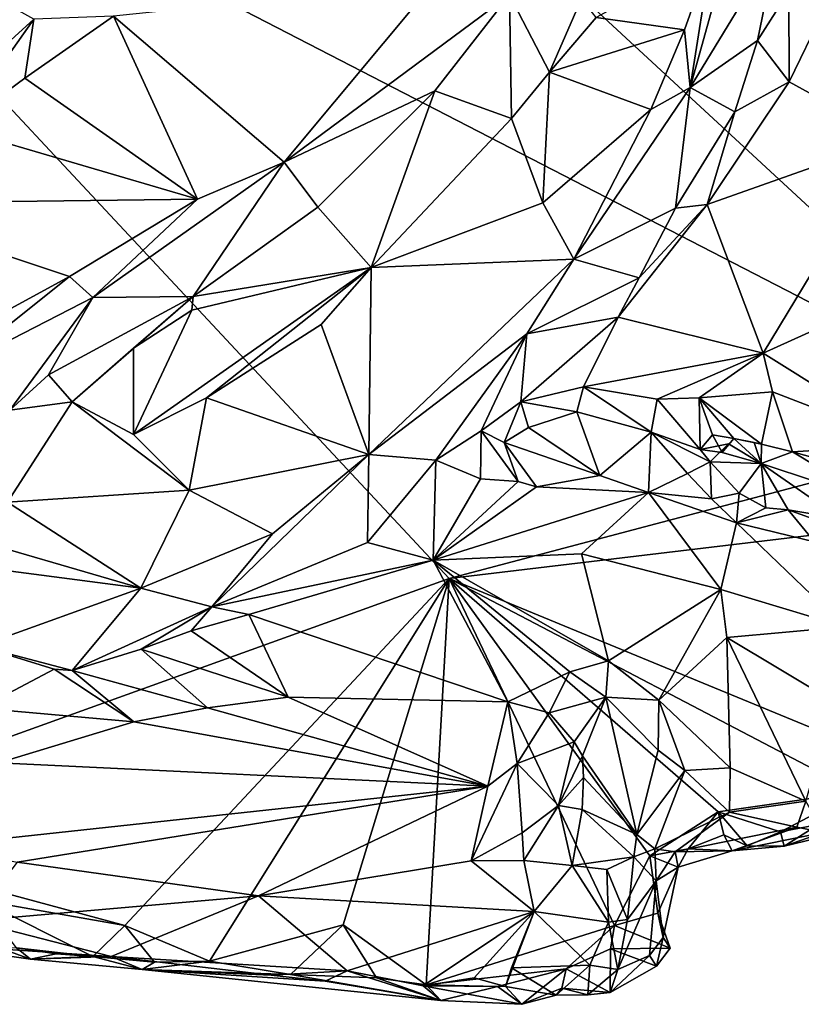
# Model space of a CAD drawing. Units: metres. Extents: x 22.32 to 28.81, y -1.09 to 2.21.
# Drawn here: x 25.49 to 26.09, y -1.09 to -0.33 of the extents above; entities that cross this region are included whole.
import ezdxf

# ---------------------------------------------------------------- set-up
doc = ezdxf.new("R2010")
doc.units = ezdxf.units.M

msp = doc.modelspace()

# ---------------------------------------------------------------- linework, layer by layer
at = {"layer": '2'}
for points in [[(25.49222, 0.08235, 9.26387), (26.15489, 0.16675, 9.27025), (26.2748, -0.64097, 9.28825)], [(26.2748, -0.64097, 9.28825), (25.18183, -0.07724, 9.26094), (25.49222, 0.08235, 9.26387)], [(25.29045, -0.95206, 9.27111), (25.18183, -0.07724, 9.26094), (25.82018, -0.76148, 9.2815)], [(25.82018, -0.76148, 9.2815), (25.18183, -0.07724, 9.26094), (26.2748, -0.64097, 9.28825)], [(26.08095, -0.31041, 9.69364), (26.08108, -0.38003, 9.66046), (26.15856, -0.22, 9.72285)], [(26.08108, -0.38003, 9.66046), (26.16081, -0.42382, 9.61325), (26.15856, -0.22, 9.72285)], [(26.02129, -0.28227, 9.81652), (26.00498, -0.38429, 9.76309), (26.04296, -0.24823, 9.8122)], [(26.00498, -0.38429, 9.76309), (26.07191, -0.27441, 9.72563), (26.04296, -0.24823, 9.8122)], [(26.00498, -0.38429, 9.76309), (26.05677, -0.34834, 9.68787), (26.07191, -0.27441, 9.72563)], [(26.07191, -0.27441, 9.72563), (26.05677, -0.34834, 9.68787), (26.08095, -0.31041, 9.69364)], [(25.93304, -0.33047, 9.82272), (26.00075, -0.34004, 9.80181), (26.02129, -0.28227, 9.81652)], [(26.00075, -0.34004, 9.80181), (26.00498, -0.38429, 9.76309), (26.02129, -0.28227, 9.81652)], [(25.80791, -0.3039, 9.85634), (25.56231, -0.32963, 9.87313), (25.69328, -0.44158, 9.82346)], [(25.69328, -0.44158, 9.82346), (25.86635, -0.31303, 9.81438), (25.80791, -0.3039, 9.85634)], [(25.47526, -0.31751, 9.75219), (25.3928, -0.43047, 9.84142), (25.50104, -0.33186, 9.8409)], [(25.69328, -0.44158, 9.82346), (25.80916, -0.38697, 9.79608), (25.86635, -0.31303, 9.81438)], [(25.86635, -0.31303, 9.81438), (25.80916, -0.38697, 9.79608), (25.86786, -0.40813, 9.80463)], [(25.86635, -0.31303, 9.81438), (25.89708, -0.3725, 9.81483), (25.92159, -0.31607, 9.82604)], [(25.89708, -0.3725, 9.81483), (25.86635, -0.31303, 9.81438), (25.86786, -0.40813, 9.80463)], [(25.92159, -0.31607, 9.82604), (25.89708, -0.3725, 9.81483), (25.93304, -0.33047, 9.82272)], [(26.05677, -0.34834, 9.68787), (26.08108, -0.38003, 9.66046), (26.08095, -0.31041, 9.69364)], [(25.50104, -0.33186, 9.8409), (25.3928, -0.43047, 9.84142), (25.4419, -0.41579, 9.85413)], [(25.50104, -0.33186, 9.8409), (25.4419, -0.41579, 9.85413), (25.49435, -0.37723, 9.86313)], [(25.50104, -0.33186, 9.8409), (25.49435, -0.37723, 9.86313), (25.56231, -0.32963, 9.87313)], [(25.56231, -0.32963, 9.87313), (25.49435, -0.37723, 9.86313), (25.62674, -0.46999, 9.82316)], [(25.56231, -0.32963, 9.87313), (25.62674, -0.46999, 9.82316), (25.69328, -0.44158, 9.82346)], [(25.93304, -0.33047, 9.82272), (25.89708, -0.3725, 9.81483), (26.00075, -0.34004, 9.80181)], [(25.89708, -0.3725, 9.81483), (25.9749, -0.40115, 9.78017), (26.00075, -0.34004, 9.80181)], [(26.00075, -0.34004, 9.80181), (25.9749, -0.40115, 9.78017), (26.00498, -0.38429, 9.76309)], [(26.00498, -0.38429, 9.76309), (26.03932, -0.40293, 9.66097), (26.05677, -0.34834, 9.68787)], [(26.08108, -0.38003, 9.66046), (26.05677, -0.34834, 9.68787), (26.03932, -0.40293, 9.66097)], [(25.49435, -0.37723, 9.86313), (25.4419, -0.41579, 9.85413), (25.62674, -0.46999, 9.82316)], [(25.86786, -0.40813, 9.80463), (25.892, -0.47291, 9.7718), (25.89708, -0.3725, 9.81483)], [(25.89708, -0.3725, 9.81483), (25.892, -0.47291, 9.7718), (25.9749, -0.40115, 9.78017)], [(25.91576, -0.51624, 9.73702), (25.99384, -0.47702, 9.64), (26.00498, -0.38429, 9.76309)], [(25.9749, -0.40115, 9.78017), (25.91576, -0.51624, 9.73702), (26.00498, -0.38429, 9.76309)], [(25.99384, -0.47702, 9.64), (26.03932, -0.40293, 9.66097), (26.00498, -0.38429, 9.76309)], [(26.03932, -0.40293, 9.66097), (26.01807, -0.4742, 9.62526), (26.08108, -0.38003, 9.66046)], [(26.08108, -0.38003, 9.66046), (26.01807, -0.4742, 9.62526), (26.16081, -0.42382, 9.61325)], [(25.69328, -0.44158, 9.82346), (25.71913, -0.47609, 9.77178), (25.80916, -0.38697, 9.79608)], [(25.71913, -0.47609, 9.77178), (25.76026, -0.5226, 9.77816), (25.80916, -0.38697, 9.79608)], [(25.80916, -0.38697, 9.79608), (25.76026, -0.5226, 9.77816), (25.86786, -0.40813, 9.80463)], [(25.86786, -0.40813, 9.80463), (25.76026, -0.5226, 9.77816), (25.892, -0.47291, 9.7718)], [(25.892, -0.47291, 9.7718), (25.91576, -0.51624, 9.73702), (25.9749, -0.40115, 9.78017)], [(25.99384, -0.47702, 9.64), (26.01807, -0.4742, 9.62526), (26.03932, -0.40293, 9.66097)], [(25.4419, -0.41579, 9.85413), (25.36, -0.47338, 9.83922), (25.62674, -0.46999, 9.82316)], [(26.01807, -0.4742, 9.62526), (26.06104, -0.58846, 9.51726), (26.16081, -0.42382, 9.61325)], [(26.06104, -0.58846, 9.51726), (26.38036, -0.44387, 9.49553), (26.16081, -0.42382, 9.61325)], [(25.54634, -0.54562, 9.79545), (25.62358, -0.54485, 9.74994), (25.69328, -0.44158, 9.82346)], [(25.54634, -0.54562, 9.79545), (25.69328, -0.44158, 9.82346), (25.62674, -0.46999, 9.82316)], [(25.69328, -0.44158, 9.82346), (25.62358, -0.54485, 9.74994), (25.71913, -0.47609, 9.77178)], [(26.06104, -0.58846, 9.51726), (26.17319, -0.65853, 9.37814), (26.38036, -0.44387, 9.49553)], [(25.36, -0.47338, 9.83922), (25.35819, -0.62228, 9.77781), (25.52853, -0.52953, 9.80812)], [(25.36, -0.47338, 9.83922), (25.52853, -0.52953, 9.80812), (25.62674, -0.46999, 9.82316)], [(25.52853, -0.52953, 9.80812), (25.54634, -0.54562, 9.79545), (25.62674, -0.46999, 9.82316)], [(25.71913, -0.47609, 9.77178), (25.62358, -0.54485, 9.74994), (25.76026, -0.5226, 9.77816)], [(25.892, -0.47291, 9.7718), (25.76026, -0.5226, 9.77816), (25.91576, -0.51624, 9.73702)], [(25.94971, -0.56074, 9.58875), (26.06104, -0.58846, 9.51726), (26.01807, -0.4742, 9.62526)], [(25.96599, -0.53057, 9.60997), (25.94971, -0.56074, 9.58875), (26.01807, -0.4742, 9.62526)], [(25.99384, -0.47702, 9.64), (25.96599, -0.53057, 9.60997), (26.01807, -0.4742, 9.62526)], [(25.91576, -0.51624, 9.73702), (25.96599, -0.53057, 9.60997), (25.99384, -0.47702, 9.64)], [(25.76026, -0.5226, 9.77816), (25.75848, -0.66616, 9.69072), (25.91576, -0.51624, 9.73702)], [(25.75848, -0.66616, 9.69072), (25.87974, -0.57359, 9.70077), (25.91576, -0.51624, 9.73702)], [(25.87974, -0.57359, 9.70077), (25.96599, -0.53057, 9.60997), (25.91576, -0.51624, 9.73702)], [(25.62246, -0.55537, 9.74573), (25.57781, -0.65068, 9.74105), (25.76026, -0.5226, 9.77816)], [(25.76026, -0.5226, 9.77816), (25.57781, -0.65068, 9.74105), (25.63382, -0.62269, 9.75031)], [(25.62358, -0.54485, 9.74994), (25.62246, -0.55537, 9.74573), (25.76026, -0.5226, 9.77816)], [(25.76026, -0.5226, 9.77816), (25.63382, -0.62269, 9.75031), (25.72186, -0.56634, 9.76544)], [(25.76026, -0.5226, 9.77816), (25.72186, -0.56634, 9.76544), (25.75848, -0.66616, 9.69072)], [(25.35819, -0.62228, 9.77781), (25.43983, -0.60024, 9.782), (25.52853, -0.52953, 9.80812)], [(25.52853, -0.52953, 9.80812), (25.43983, -0.60024, 9.782), (25.54634, -0.54562, 9.79545)], [(25.87974, -0.57359, 9.70077), (25.94971, -0.56074, 9.58875), (25.96599, -0.53057, 9.60997)], [(25.43983, -0.60024, 9.782), (25.48283, -0.63216, 9.71765), (25.54634, -0.54562, 9.79545)], [(25.48283, -0.63216, 9.71765), (25.51249, -0.60486, 9.73388), (25.54634, -0.54562, 9.79545)], [(25.54634, -0.54562, 9.79545), (25.51249, -0.60486, 9.73388), (25.62358, -0.54485, 9.74994)], [(25.51249, -0.60486, 9.73388), (25.53059, -0.62563, 9.72926), (25.62358, -0.54485, 9.74994)], [(25.62358, -0.54485, 9.74994), (25.53059, -0.62563, 9.72926), (25.57772, -0.58455, 9.73568)], [(25.62358, -0.54485, 9.74994), (25.57772, -0.58455, 9.73568), (25.62246, -0.55537, 9.74573)], [(25.62246, -0.55537, 9.74573), (25.57772, -0.58455, 9.73568), (25.57781, -0.65068, 9.74105)], [(25.63382, -0.62269, 9.75031), (25.75848, -0.66616, 9.69072), (25.72186, -0.56634, 9.76544)], [(25.87974, -0.57359, 9.70077), (25.87518, -0.62572, 9.59445), (25.94971, -0.56074, 9.58875)], [(25.87518, -0.62572, 9.59445), (25.92321, -0.61421, 9.55422), (25.94971, -0.56074, 9.58875)], [(25.94971, -0.56074, 9.58875), (25.92321, -0.61421, 9.55422), (26.06104, -0.58846, 9.51726)], [(25.75848, -0.66616, 9.69072), (25.80987, -0.67048, 9.63257), (25.87974, -0.57359, 9.70077)], [(25.80987, -0.67048, 9.63257), (25.84455, -0.648, 9.61871), (25.87974, -0.57359, 9.70077)], [(25.84455, -0.648, 9.61871), (25.87518, -0.62572, 9.59445), (25.87974, -0.57359, 9.70077)], [(25.53059, -0.62563, 9.72926), (25.57781, -0.65068, 9.74105), (25.57772, -0.58455, 9.73568)], [(25.92321, -0.61421, 9.55422), (25.97971, -0.62362, 9.52864), (26.06104, -0.58846, 9.51726)], [(26.01193, -0.62276, 9.50854), (26.06104, -0.58846, 9.51726), (25.97971, -0.62362, 9.52864)], [(26.01193, -0.62276, 9.50854), (26.06839, -0.61791, 9.48169), (26.06104, -0.58846, 9.51726)], [(26.06839, -0.61791, 9.48169), (26.17319, -0.65853, 9.37814), (26.06104, -0.58846, 9.51726)], [(25.48283, -0.63216, 9.71765), (25.53059, -0.62563, 9.72926), (25.51249, -0.60486, 9.73388)], [(25.87518, -0.62572, 9.59445), (25.91803, -0.63344, 9.55908), (25.92321, -0.61421, 9.55422)], [(25.97516, -0.64897, 9.54749), (25.92321, -0.61421, 9.55422), (25.91803, -0.63344, 9.55908)], [(25.97516, -0.64897, 9.54749), (25.97971, -0.62362, 9.52864), (25.92321, -0.61421, 9.55422)], [(26.01193, -0.62276, 9.50854), (26.05988, -0.6581, 9.46722), (26.06839, -0.61791, 9.48169)], [(26.05988, -0.6581, 9.46722), (26.08373, -0.66402, 9.44203), (26.06839, -0.61791, 9.48169)], [(26.06839, -0.61791, 9.48169), (26.08373, -0.66402, 9.44203), (26.17319, -0.65853, 9.37814)], [(25.48283, -0.63216, 9.71765), (25.48088, -0.70266, 9.72248), (25.53059, -0.62563, 9.72926)], [(25.48088, -0.70266, 9.72248), (25.62037, -0.69366, 9.71428), (25.53059, -0.62563, 9.72926)], [(25.53059, -0.62563, 9.72926), (25.62037, -0.69366, 9.71428), (25.57781, -0.65068, 9.74105)], [(25.57781, -0.65068, 9.74105), (25.62037, -0.69366, 9.71428), (25.63382, -0.62269, 9.75031)], [(25.63382, -0.62269, 9.75031), (25.62037, -0.69366, 9.71428), (25.75848, -0.66616, 9.69072)], [(25.87518, -0.62572, 9.59445), (25.84455, -0.648, 9.61871), (25.86234, -0.65697, 9.60263)], [(25.87518, -0.62572, 9.59445), (25.86234, -0.65697, 9.60263), (25.88105, -0.64535, 9.58685)], [(25.87518, -0.62572, 9.59445), (25.88105, -0.64535, 9.58685), (25.91803, -0.63344, 9.55908)], [(25.97516, -0.64897, 9.54749), (26.01276, -0.66226, 9.51562), (25.97971, -0.62362, 9.52864)], [(26.01276, -0.66226, 9.51562), (26.01193, -0.62276, 9.50854), (25.97971, -0.62362, 9.52864)], [(26.01193, -0.62276, 9.50854), (26.01276, -0.66226, 9.51562), (26.02217, -0.65097, 9.49168)], [(26.01193, -0.62276, 9.50854), (26.02217, -0.65097, 9.49168), (26.03863, -0.65396, 9.48061)], [(26.01193, -0.62276, 9.50854), (26.03863, -0.65396, 9.48061), (26.05988, -0.6581, 9.46722)], [(25.91803, -0.63344, 9.55908), (25.88105, -0.64535, 9.58685), (25.9357, -0.68225, 9.58767)], [(25.91803, -0.63344, 9.55908), (25.9357, -0.68225, 9.58767), (25.97516, -0.64897, 9.54749)], [(26.16505, -0.7202, 9.28908), (25.82018, -0.76148, 9.2815), (26.2748, -0.64097, 9.28825)], [(25.84455, -0.648, 9.61871), (25.80987, -0.67048, 9.63257), (25.84421, -0.68484, 9.60706)], [(25.84455, -0.648, 9.61871), (25.84421, -0.68484, 9.60706), (25.87307, -0.68701, 9.59949)], [(25.86234, -0.65697, 9.60263), (25.84455, -0.648, 9.61871), (25.87307, -0.68701, 9.59949)], [(25.88105, -0.64535, 9.58685), (25.86234, -0.65697, 9.60263), (25.9357, -0.68225, 9.58767)], [(25.97516, -0.64897, 9.54749), (25.9357, -0.68225, 9.58767), (25.97317, -0.69529, 9.57744)], [(25.97516, -0.64897, 9.54749), (25.97317, -0.69529, 9.57744), (26.00297, -0.68074, 9.57018)], [(26.01276, -0.66226, 9.51562), (25.97516, -0.64897, 9.54749), (26.02041, -0.6717, 9.5493)], [(25.97516, -0.64897, 9.54749), (26.00297, -0.68074, 9.57018), (26.02041, -0.6717, 9.5493)], [(25.86234, -0.65697, 9.60263), (25.87307, -0.68701, 9.59949), (25.88716, -0.69094, 9.5949)], [(25.86234, -0.65697, 9.60263), (25.88716, -0.69094, 9.5949), (25.9357, -0.68225, 9.58767)], [(26.02217, -0.65097, 9.49168), (26.01276, -0.66226, 9.51562), (26.0296, -0.66464, 9.50478)], [(26.02217, -0.65097, 9.49168), (26.0296, -0.66464, 9.50478), (26.03863, -0.65396, 9.48061)], [(26.03863, -0.65396, 9.48061), (26.0296, -0.66464, 9.50478), (26.05965, -0.67317, 9.49848)], [(26.05988, -0.6581, 9.46722), (26.03863, -0.65396, 9.48061), (26.05415, -0.65692, 9.46824)], [(26.05965, -0.67317, 9.49848), (26.05415, -0.65692, 9.46824), (26.03863, -0.65396, 9.48061)], [(26.05988, -0.6581, 9.46722), (26.05415, -0.65692, 9.46824), (26.05965, -0.67317, 9.49848)], [(26.0296, -0.66464, 9.50478), (26.01276, -0.66226, 9.51562), (26.03445, -0.65796, 9.51763)], [(26.01276, -0.66226, 9.51562), (26.02041, -0.6717, 9.5493), (26.03445, -0.65796, 9.51763)], [(26.03445, -0.65796, 9.51763), (26.02041, -0.6717, 9.5493), (26.05965, -0.67317, 9.49848)], [(26.05965, -0.67317, 9.49848), (26.0296, -0.66464, 9.50478), (26.03445, -0.65796, 9.51763)], [(26.08373, -0.66402, 9.44203), (26.05988, -0.6581, 9.46722), (26.05965, -0.67317, 9.49848)], [(26.08373, -0.66402, 9.44203), (26.05965, -0.67317, 9.49848), (26.14611, -0.70171, 9.39711)], [(26.08373, -0.66402, 9.44203), (26.11126, -0.67182, 9.41583), (26.17319, -0.65853, 9.37814)], [(26.11126, -0.67182, 9.41583), (26.08373, -0.66402, 9.44203), (26.14611, -0.70171, 9.39711)], [(25.68444, -0.72707, 9.66159), (25.75848, -0.66616, 9.69072), (25.62037, -0.69366, 9.71428)], [(25.68444, -0.72707, 9.66159), (25.6378, -0.78302, 9.58773), (25.75848, -0.66616, 9.69072)], [(25.75848, -0.66616, 9.69072), (25.6378, -0.78302, 9.58773), (25.75732, -0.73384, 9.58242)], [(25.75848, -0.66616, 9.69072), (25.75732, -0.73384, 9.58242), (25.80987, -0.67048, 9.63257)], [(25.75732, -0.73384, 9.58242), (25.80787, -0.74731, 9.56265), (25.80987, -0.67048, 9.63257)], [(25.80987, -0.67048, 9.63257), (25.80787, -0.74731, 9.56265), (25.84421, -0.68484, 9.60706)], [(26.02041, -0.6717, 9.5493), (26.00297, -0.68074, 9.57018), (26.02152, -0.70014, 9.56145)], [(26.02041, -0.6717, 9.5493), (26.02152, -0.70014, 9.56145), (26.04271, -0.69583, 9.55859)], [(26.02041, -0.6717, 9.5493), (26.04271, -0.69583, 9.55859), (26.05965, -0.67317, 9.49848)], [(26.05965, -0.67317, 9.49848), (26.04271, -0.69583, 9.55859), (26.06315, -0.70709, 9.54083)], [(26.12081, -0.7156, 9.50491), (26.05965, -0.67317, 9.49848), (26.08035, -0.7087, 9.53598)], [(26.05965, -0.67317, 9.49848), (26.12081, -0.7156, 9.50491), (26.14611, -0.70171, 9.39711)], [(26.05965, -0.67317, 9.49848), (26.06315, -0.70709, 9.54083), (26.08035, -0.7087, 9.53598)], [(25.84421, -0.68484, 9.60706), (25.80787, -0.74731, 9.56265), (25.87307, -0.68701, 9.59949)], [(25.87307, -0.68701, 9.59949), (25.80787, -0.74731, 9.56265), (25.88716, -0.69094, 9.5949)], [(25.88716, -0.69094, 9.5949), (25.97317, -0.69529, 9.57744), (25.9357, -0.68225, 9.58767)], [(26.00297, -0.68074, 9.57018), (25.97317, -0.69529, 9.57744), (26.02152, -0.70014, 9.56145)], [(25.62037, -0.69366, 9.71428), (25.48088, -0.70266, 9.72248), (25.58336, -0.76888, 9.6646)], [(25.58336, -0.76888, 9.6646), (25.68444, -0.72707, 9.66159), (25.62037, -0.69366, 9.71428)], [(25.88716, -0.69094, 9.5949), (25.80787, -0.74731, 9.56265), (25.97317, -0.69529, 9.57744)], [(25.97317, -0.69529, 9.57744), (25.80787, -0.74731, 9.56265), (25.92156, -0.74243, 9.54196)], [(25.92156, -0.74243, 9.54196), (26.02873, -0.76981, 9.50112), (25.97317, -0.69529, 9.57744)], [(26.02152, -0.70014, 9.56145), (25.97317, -0.69529, 9.57744), (26.04063, -0.7186, 9.55038)], [(25.97317, -0.69529, 9.57744), (26.02873, -0.76981, 9.50112), (26.04063, -0.7186, 9.55038)], [(25.43396, -0.72526, 9.71434), (25.58336, -0.76888, 9.6646), (25.48088, -0.70266, 9.72248)], [(26.02152, -0.70014, 9.56145), (26.04063, -0.7186, 9.55038), (26.04271, -0.69583, 9.55859)], [(26.04271, -0.69583, 9.55859), (26.04063, -0.7186, 9.55038), (26.06315, -0.70709, 9.54083)], [(26.06315, -0.70709, 9.54083), (26.04063, -0.7186, 9.55038), (26.08035, -0.7087, 9.53598)], [(26.08035, -0.7087, 9.53598), (26.04063, -0.7186, 9.55038), (26.10057, -0.73335, 9.52732)], [(26.12081, -0.7156, 9.50491), (26.08035, -0.7087, 9.53598), (26.10807, -0.71873, 9.51998)], [(26.08035, -0.7087, 9.53598), (26.10057, -0.73335, 9.52732), (26.10807, -0.71873, 9.51998)], [(25.43396, -0.72526, 9.71434), (25.38545, -0.74293, 9.70696), (25.58336, -0.76888, 9.6646)], [(26.19828, -0.91722, 9.29224), (25.82018, -0.76148, 9.2815), (26.16505, -0.7202, 9.28908)], [(26.02873, -0.76981, 9.50112), (26.12379, -0.79846, 9.46941), (26.04063, -0.7186, 9.55038)], [(26.04063, -0.7186, 9.55038), (26.12379, -0.79846, 9.46941), (26.10057, -0.73335, 9.52732)], [(25.58336, -0.76888, 9.6646), (25.6378, -0.78302, 9.58773), (25.68444, -0.72707, 9.66159)], [(25.6378, -0.78302, 9.58773), (25.80787, -0.74731, 9.56265), (25.75732, -0.73384, 9.58242)], [(25.38545, -0.74293, 9.70696), (25.45956, -0.8134, 9.65126), (25.58336, -0.76888, 9.6646)], [(25.6378, -0.78302, 9.58773), (25.66611, -0.789, 9.57162), (25.80787, -0.74731, 9.56265)], [(25.80787, -0.74731, 9.56265), (25.66611, -0.789, 9.57162), (25.86498, -0.85621, 9.54297)], [(25.80787, -0.74731, 9.56265), (25.9423, -0.82459, 9.52191), (25.92156, -0.74243, 9.54196)], [(25.80787, -0.74731, 9.56265), (25.86498, -0.85621, 9.54297), (25.91274, -0.83296, 9.53302)], [(25.9423, -0.82459, 9.52191), (25.80787, -0.74731, 9.56265), (25.91274, -0.83296, 9.53302)], [(25.92156, -0.74243, 9.54196), (25.9423, -0.82459, 9.52191), (26.02873, -0.76981, 9.50112)], [(25.57105, -1.02791, 9.27777), (25.29045, -0.95206, 9.27111), (25.82018, -0.76148, 9.2815)], [(25.63594, -1.05536, 9.2802), (25.57105, -1.02791, 9.27777), (25.82018, -0.76148, 9.2815)], [(25.73855, -1.02728, 9.28213), (25.63594, -1.05536, 9.2802), (25.82018, -0.76148, 9.2815)], [(25.80252, -1.07337, 9.28647), (25.73855, -1.02728, 9.28213), (25.82018, -0.76148, 9.2815)], [(25.80252, -1.07337, 9.28647), (25.82018, -0.76148, 9.2815), (25.94704, -1.02789, 9.28876)], [(25.94704, -1.02789, 9.28876), (25.82018, -0.76148, 9.2815), (25.97401, -0.97429, 9.28805)], [(25.97401, -0.97429, 9.28805), (25.82018, -0.76148, 9.2815), (26.02661, -0.94063, 9.28678)], [(26.02661, -0.94063, 9.28678), (25.82018, -0.76148, 9.2815), (26.13309, -0.92521, 9.28948)], [(26.13309, -0.92521, 9.28948), (25.82018, -0.76148, 9.2815), (26.19828, -0.91722, 9.29224)], [(25.45956, -0.8134, 9.65126), (25.53056, -0.83209, 9.58714), (25.58336, -0.76888, 9.6646)], [(25.53056, -0.83209, 9.58714), (25.6378, -0.78302, 9.58773), (25.58336, -0.76888, 9.6646)], [(25.98096, -0.85479, 9.50077), (26.02873, -0.76981, 9.50112), (25.9423, -0.82459, 9.52191)], [(26.02873, -0.76981, 9.50112), (25.98096, -0.85479, 9.50077), (26.03333, -0.80668, 9.4818)], [(26.02873, -0.76981, 9.50112), (26.03333, -0.80668, 9.4818), (26.12379, -0.79846, 9.46941)], [(25.53056, -0.83209, 9.58714), (25.58364, -0.81572, 9.57889), (25.6378, -0.78302, 9.58773)], [(25.58364, -0.81572, 9.57889), (25.622, -0.80162, 9.57682), (25.6378, -0.78302, 9.58773)], [(25.6378, -0.78302, 9.58773), (25.622, -0.80162, 9.57682), (25.66611, -0.789, 9.57162)], [(25.66611, -0.789, 9.57162), (25.622, -0.80162, 9.57682), (25.69654, -0.85252, 9.56004)], [(25.86498, -0.85621, 9.54297), (25.66611, -0.789, 9.57162), (25.69654, -0.85252, 9.56004)], [(26.12379, -0.79846, 9.46941), (26.03333, -0.80668, 9.4818), (26.11604, -0.85645, 9.4419)], [(25.622, -0.80162, 9.57682), (25.58364, -0.81572, 9.57889), (25.69654, -0.85252, 9.56004)], [(26.03333, -0.80668, 9.4818), (25.98096, -0.85479, 9.50077), (26.03569, -0.90689, 9.45927)], [(26.03333, -0.80668, 9.4818), (26.03569, -0.90689, 9.45927), (26.09386, -0.93229, 9.43906)], [(26.03333, -0.80668, 9.4818), (26.09386, -0.93229, 9.43906), (26.11604, -0.85645, 9.4419)], [(25.45956, -0.8134, 9.65126), (25.46002, -0.86092, 9.5744), (25.51674, -0.83105, 9.59052)], [(25.45956, -0.8134, 9.65126), (25.51674, -0.83105, 9.59052), (25.53056, -0.83209, 9.58714)], [(25.58364, -0.81572, 9.57889), (25.53056, -0.83209, 9.58714), (25.63447, -0.86082, 9.55804)], [(25.58364, -0.81572, 9.57889), (25.63447, -0.86082, 9.55804), (25.69654, -0.85252, 9.56004)], [(25.51674, -0.83105, 9.59052), (25.46002, -0.86092, 9.5744), (25.57799, -0.87153, 9.54839)], [(25.51674, -0.83105, 9.59052), (25.57799, -0.87153, 9.54839), (25.53056, -0.83209, 9.58714)], [(25.91274, -0.83296, 9.53302), (25.94023, -0.85264, 9.50536), (25.9423, -0.82459, 9.52191)], [(25.94023, -0.85264, 9.50536), (25.98096, -0.85479, 9.50077), (25.9423, -0.82459, 9.52191)], [(25.53056, -0.83209, 9.58714), (25.57799, -0.87153, 9.54839), (25.63447, -0.86082, 9.55804)], [(25.86498, -0.85621, 9.54297), (25.89681, -0.86454, 9.51543), (25.91274, -0.83296, 9.53302)], [(25.89681, -0.86454, 9.51543), (25.94023, -0.85264, 9.50536), (25.91274, -0.83296, 9.53302)], [(25.63447, -0.86082, 9.55804), (25.84978, -0.92089, 9.48145), (25.69654, -0.85252, 9.56004)], [(25.86498, -0.85621, 9.54297), (25.69654, -0.85252, 9.56004), (25.84978, -0.92089, 9.48145)], [(25.89681, -0.86454, 9.51543), (25.91607, -0.88676, 9.4501), (25.94023, -0.85264, 9.50536)], [(25.91607, -0.88676, 9.4501), (25.92236, -0.89758, 9.43429), (25.94023, -0.85264, 9.50536)], [(25.92236, -0.89758, 9.43429), (25.96414, -0.95808, 9.37885), (25.94023, -0.85264, 9.50536)], [(25.94023, -0.85264, 9.50536), (25.96414, -0.95808, 9.37885), (25.98044, -0.89315, 9.47721)], [(25.94023, -0.85264, 9.50536), (25.98044, -0.89315, 9.47721), (25.98096, -0.85479, 9.50077)], [(25.46002, -0.86092, 9.5744), (25.47407, -0.90307, 9.50939), (25.57799, -0.87153, 9.54839)], [(25.57799, -0.87153, 9.54839), (25.84978, -0.92089, 9.48145), (25.63447, -0.86082, 9.55804)], [(25.84978, -0.92089, 9.48145), (25.87233, -0.90358, 9.49226), (25.86498, -0.85621, 9.54297)], [(25.86498, -0.85621, 9.54297), (25.87233, -0.90358, 9.49226), (25.89681, -0.86454, 9.51543)], [(25.98044, -0.89315, 9.47721), (26.00092, -0.90876, 9.4662), (25.98096, -0.85479, 9.50077)], [(25.98096, -0.85479, 9.50077), (26.00092, -0.90876, 9.4662), (26.03569, -0.90689, 9.45927)], [(25.89681, -0.86454, 9.51543), (25.87233, -0.90358, 9.49226), (25.91607, -0.88676, 9.4501)], [(25.47407, -0.90307, 9.50939), (25.84978, -0.92089, 9.48145), (25.57799, -0.87153, 9.54839)], [(25.87233, -0.90358, 9.49226), (25.9041, -0.93572, 9.40775), (25.91607, -0.88676, 9.4501)], [(25.91607, -0.88676, 9.4501), (25.9041, -0.93572, 9.40775), (25.92236, -0.89758, 9.43429)], [(25.9041, -0.93572, 9.40775), (25.92307, -0.9143, 9.41409), (25.92236, -0.89758, 9.43429)], [(25.92236, -0.89758, 9.43429), (25.92307, -0.9143, 9.41409), (25.96414, -0.95808, 9.37885)], [(25.98044, -0.89315, 9.47721), (25.96414, -0.95808, 9.37885), (26.00092, -0.90876, 9.4662)], [(25.47407, -0.90307, 9.50939), (25.42574, -0.96677, 9.44196), (25.84978, -0.92089, 9.48145)], [(25.84978, -0.92089, 9.48145), (25.83689, -0.97832, 9.43193), (25.87233, -0.90358, 9.49226)], [(25.83689, -0.97832, 9.43193), (25.87599, -0.95665, 9.43812), (25.87233, -0.90358, 9.49226)], [(25.87233, -0.90358, 9.49226), (25.87599, -0.95665, 9.43812), (25.9041, -0.93572, 9.40775)], [(26.00092, -0.90876, 9.4662), (26.03536, -0.94081, 9.43436), (26.03569, -0.90689, 9.45927)], [(26.03569, -0.90689, 9.45927), (26.03536, -0.94081, 9.43436), (26.09386, -0.93229, 9.43906)], [(25.9041, -0.93572, 9.40775), (25.92219, -0.9389, 9.39171), (25.92307, -0.9143, 9.41409)], [(25.92219, -0.9389, 9.39171), (25.96414, -0.95808, 9.37885), (25.92307, -0.9143, 9.41409)], [(25.96414, -0.95808, 9.37885), (25.97808, -0.96894, 9.35889), (26.00092, -0.90876, 9.4662)], [(26.00092, -0.90876, 9.4662), (25.97808, -0.96894, 9.35889), (26.03536, -0.94081, 9.43436)], [(25.42574, -0.96677, 9.44196), (25.48839, -0.97911, 9.43263), (25.84978, -0.92089, 9.48145)], [(25.48839, -0.97911, 9.43263), (25.67365, -1.00498, 9.42349), (25.84978, -0.92089, 9.48145)], [(25.84978, -0.92089, 9.48145), (25.67365, -1.00498, 9.42349), (25.83689, -0.97832, 9.43193)], [(26.07451, -0.95593, 9.29264), (26.02661, -0.94063, 9.28678), (26.13309, -0.92521, 9.28948)], [(26.07451, -0.95593, 9.29264), (26.13309, -0.92521, 9.28948), (26.10367, -0.9502, 9.2896)], [(25.87599, -0.95665, 9.43812), (25.87735, -0.97787, 9.42445), (25.9041, -0.93572, 9.40775)], [(25.9041, -0.93572, 9.40775), (25.87735, -0.97787, 9.42445), (25.91446, -0.98189, 9.39322)], [(25.92219, -0.9389, 9.39171), (25.9041, -0.93572, 9.40775), (25.91446, -0.98189, 9.39322)], [(26.03536, -0.94081, 9.43436), (26.08699, -0.9524, 9.41635), (26.09386, -0.93229, 9.43906)], [(26.09386, -0.93229, 9.43906), (26.08699, -0.9524, 9.41635), (26.10744, -0.95639, 9.39933)], [(25.92219, -0.9389, 9.39171), (25.91446, -0.98189, 9.39322), (25.96187, -0.97505, 9.36366)], [(25.92219, -0.9389, 9.39171), (25.96187, -0.97505, 9.36366), (25.96414, -0.95808, 9.37885)], [(26.00357, -0.96887, 9.29403), (25.97401, -0.97429, 9.28805), (26.02661, -0.94063, 9.28678)], [(26.03536, -0.94081, 9.43436), (25.97808, -0.96894, 9.35889), (25.99351, -0.97138, 9.3508)], [(26.03536, -0.94081, 9.43436), (25.99351, -0.97138, 9.3508), (26.08699, -0.9524, 9.41635)], [(26.00357, -0.96887, 9.29403), (26.02661, -0.94063, 9.28678), (26.03089, -0.95812, 9.29331)], [(26.03089, -0.95812, 9.29331), (26.02661, -0.94063, 9.28678), (26.04874, -0.96676, 9.29548)], [(26.04874, -0.96676, 9.29548), (26.02661, -0.94063, 9.28678), (26.07451, -0.95593, 9.29264)], [(25.45983, -1.0085, 9.27471), (25.29045, -0.95206, 9.27111), (25.57105, -1.02791, 9.27777)], [(26.08699, -0.9524, 9.41635), (25.99351, -0.97138, 9.3508), (26.03735, -0.97061, 9.34201)], [(26.08699, -0.9524, 9.41635), (26.03735, -0.97061, 9.34201), (26.10744, -0.95639, 9.39933)], [(26.07726, -0.96703, 9.31075), (26.07451, -0.95593, 9.29264), (26.10367, -0.9502, 9.2896)], [(26.07726, -0.96703, 9.31075), (26.10367, -0.9502, 9.2896), (26.13977, -0.95179, 9.30166)], [(26.10744, -0.95639, 9.39933), (26.07726, -0.96703, 9.31075), (26.13977, -0.95179, 9.30166)], [(25.87599, -0.95665, 9.43812), (25.83689, -0.97832, 9.43193), (25.87735, -0.97787, 9.42445)], [(25.96187, -0.97505, 9.36366), (25.97808, -0.96894, 9.35889), (25.96414, -0.95808, 9.37885)], [(26.00357, -0.96887, 9.29403), (26.03089, -0.95812, 9.29331), (26.03735, -0.97061, 9.34201)], [(26.03735, -0.97061, 9.34201), (26.03089, -0.95812, 9.29331), (26.04874, -0.96676, 9.29548)], [(26.10744, -0.95639, 9.39933), (26.03735, -0.97061, 9.34201), (26.07726, -0.96703, 9.31075)], [(26.07726, -0.96703, 9.31075), (26.04874, -0.96676, 9.29548), (26.07451, -0.95593, 9.29264)], [(26.03735, -0.97061, 9.34201), (26.04874, -0.96676, 9.29548), (26.07726, -0.96703, 9.31075)], [(25.96187, -0.97505, 9.36366), (25.91446, -0.98189, 9.39322), (25.9412, -0.98482, 9.36578)], [(25.95701, -1.02317, 9.37433), (25.96187, -0.97505, 9.36366), (25.9412, -0.98482, 9.36578)], [(25.94704, -1.02789, 9.28876), (25.97401, -0.97429, 9.28805), (25.9802, -1.01851, 9.28946)], [(25.9791, -0.99363, 9.33518), (25.96187, -0.97505, 9.36366), (25.95701, -1.02317, 9.37433)], [(25.96187, -0.97505, 9.36366), (25.9791, -0.99363, 9.33518), (25.97808, -0.96894, 9.35889)], [(25.99593, -0.98311, 9.31176), (25.97401, -0.97429, 9.28805), (26.00357, -0.96887, 9.29403)], [(25.9802, -1.01851, 9.28946), (25.97401, -0.97429, 9.28805), (25.99593, -0.98311, 9.31176)], [(25.97808, -0.96894, 9.35889), (25.9791, -0.99363, 9.33518), (25.99351, -0.97138, 9.3508)], [(25.9791, -0.99363, 9.33518), (25.99593, -0.98311, 9.31176), (25.99351, -0.97138, 9.3508)], [(25.99351, -0.97138, 9.3508), (25.99593, -0.98311, 9.31176), (26.03735, -0.97061, 9.34201)], [(25.99593, -0.98311, 9.31176), (26.00357, -0.96887, 9.29403), (26.03735, -0.97061, 9.34201)], [(25.48839, -0.97911, 9.43263), (25.45384, -1.02441, 9.40939), (25.67365, -1.00498, 9.42349)], [(25.83689, -0.97832, 9.43193), (25.67365, -1.00498, 9.42349), (25.88541, -1.01722, 9.40884)], [(25.83689, -0.97832, 9.43193), (25.88541, -1.01722, 9.40884), (25.87735, -0.97787, 9.42445)], [(25.87735, -0.97787, 9.42445), (25.88541, -1.01722, 9.40884), (25.91446, -0.98189, 9.39322)], [(25.91446, -0.98189, 9.39322), (25.88541, -1.01722, 9.40884), (25.94238, -1.02536, 9.39717)], [(25.9412, -0.98482, 9.36578), (25.91446, -0.98189, 9.39322), (25.94238, -1.02536, 9.39717)], [(25.95701, -1.02317, 9.37433), (25.9412, -0.98482, 9.36578), (25.94238, -1.02536, 9.39717)], [(25.98441, -1.03707, 9.31898), (25.99593, -0.98311, 9.31176), (25.9791, -0.99363, 9.33518)], [(25.98441, -1.03707, 9.31898), (25.9802, -1.01851, 9.28946), (25.99593, -0.98311, 9.31176)], [(25.95701, -1.02317, 9.37433), (25.94945, -1.0616, 9.37349), (25.9791, -0.99363, 9.33518)], [(25.94945, -1.0616, 9.37349), (25.97394, -1.05079, 9.34205), (25.9791, -0.99363, 9.33518)], [(25.9791, -0.99363, 9.33518), (25.97394, -1.05079, 9.34205), (25.98441, -1.03707, 9.31898)], [(25.45384, -1.02441, 9.40939), (25.56052, -1.05165, 9.39189), (25.67365, -1.00498, 9.42349)], [(25.67365, -1.00498, 9.42349), (25.56052, -1.05165, 9.39189), (25.74183, -1.06271, 9.39159)], [(25.67365, -1.00498, 9.42349), (25.74183, -1.06271, 9.39159), (25.88541, -1.01722, 9.40884)], [(25.48773, -1.04504, 9.28038), (25.45983, -1.0085, 9.27471), (25.54647, -1.05163, 9.28078)], [(25.54647, -1.05163, 9.28078), (25.45983, -1.0085, 9.27471), (25.57105, -1.02791, 9.27777)], [(25.88541, -1.01722, 9.40884), (25.74183, -1.06271, 9.39159), (25.80016, -1.07414, 9.3765)], [(25.88541, -1.01722, 9.40884), (25.80016, -1.07414, 9.3765), (25.83935, -1.06805, 9.38218)], [(25.88541, -1.01722, 9.40884), (25.83935, -1.06805, 9.38218), (25.86321, -1.0747, 9.37364)], [(25.88541, -1.01722, 9.40884), (25.86321, -1.0747, 9.37364), (25.86781, -1.06028, 9.38816)], [(25.88541, -1.01722, 9.40884), (25.86781, -1.06028, 9.38816), (25.92795, -1.05831, 9.38827)], [(25.88541, -1.01722, 9.40884), (25.92795, -1.05831, 9.38827), (25.94238, -1.02536, 9.39717)], [(25.94704, -1.02789, 9.28876), (25.9802, -1.01851, 9.28946), (25.98978, -1.04533, 9.29536)], [(25.9802, -1.01851, 9.28946), (25.98441, -1.03707, 9.31898), (25.98978, -1.04533, 9.29536)], [(25.45384, -1.02441, 9.40939), (25.47753, -1.04594, 9.38978), (25.56052, -1.05165, 9.39189)], [(25.59388, -1.05598, 9.28379), (25.54647, -1.05163, 9.28078), (25.57105, -1.02791, 9.27777)], [(25.59388, -1.05598, 9.28379), (25.57105, -1.02791, 9.27777), (25.63594, -1.05536, 9.2802)], [(25.69811, -1.06558, 9.28475), (25.63594, -1.05536, 9.2802), (25.73855, -1.02728, 9.28213)], [(25.69811, -1.06558, 9.28475), (25.73855, -1.02728, 9.28213), (25.76432, -1.06809, 9.28472)], [(25.76432, -1.06809, 9.28472), (25.73855, -1.02728, 9.28213), (25.80252, -1.07337, 9.28647)], [(25.90989, -1.06115, 9.28752), (25.80252, -1.07337, 9.28647), (25.94704, -1.02789, 9.28876)], [(25.90989, -1.06115, 9.28752), (25.94704, -1.02789, 9.28876), (25.94405, -1.04573, 9.28931)], [(25.94238, -1.02536, 9.39717), (25.92795, -1.05831, 9.38827), (25.94945, -1.0616, 9.37349)], [(25.95701, -1.02317, 9.37433), (25.94238, -1.02536, 9.39717), (25.94945, -1.0616, 9.37349)], [(25.94405, -1.04573, 9.28931), (25.94704, -1.02789, 9.28876), (25.98978, -1.04533, 9.29536)], [(25.42657, -1.04337, 9.38809), (25.48773, -1.04504, 9.28038), (25.49865, -1.05373, 9.35878)], [(25.47753, -1.04594, 9.38978), (25.42657, -1.04337, 9.38809), (25.49865, -1.05373, 9.35878)], [(25.97394, -1.05079, 9.34205), (25.97915, -1.05913, 9.31826), (25.98441, -1.03707, 9.31898)], [(25.98441, -1.03707, 9.31898), (25.97915, -1.05913, 9.31826), (25.98978, -1.04533, 9.29536)], [(25.56052, -1.05165, 9.39189), (25.47753, -1.04594, 9.38978), (25.49865, -1.05373, 9.35878)], [(25.49865, -1.05373, 9.35878), (25.48773, -1.04504, 9.28038), (25.51834, -1.04968, 9.28389)], [(25.51834, -1.04968, 9.28389), (25.48773, -1.04504, 9.28038), (25.54647, -1.05163, 9.28078)], [(25.49865, -1.05373, 9.35878), (25.51834, -1.04968, 9.28389), (25.54647, -1.05163, 9.28078)], [(25.94372, -1.07931, 9.3327), (25.90989, -1.06115, 9.28752), (25.94405, -1.04573, 9.28931)], [(25.94372, -1.07931, 9.3327), (25.94405, -1.04573, 9.28931), (25.97915, -1.05913, 9.31826)], [(25.94945, -1.0616, 9.37349), (25.94372, -1.07931, 9.3327), (25.97394, -1.05079, 9.34205)], [(25.97394, -1.05079, 9.34205), (25.94372, -1.07931, 9.3327), (25.97915, -1.05913, 9.31826)], [(25.97915, -1.05913, 9.31826), (25.94405, -1.04573, 9.28931), (25.98978, -1.04533, 9.29536)], [(25.49865, -1.05373, 9.35878), (25.54647, -1.05163, 9.28078), (25.58434, -1.06175, 9.3199)], [(25.49865, -1.05373, 9.35878), (25.58434, -1.06175, 9.3199), (25.56052, -1.05165, 9.39189)], [(25.58434, -1.06175, 9.3199), (25.54647, -1.05163, 9.28078), (25.59388, -1.05598, 9.28379)], [(25.58434, -1.06175, 9.3199), (25.68339, -1.06614, 9.37947), (25.56052, -1.05165, 9.39189)], [(25.74183, -1.06271, 9.39159), (25.56052, -1.05165, 9.39189), (25.68339, -1.06614, 9.37947)], [(25.58434, -1.06175, 9.3199), (25.59388, -1.05598, 9.28379), (25.63594, -1.05536, 9.2802)], [(25.58434, -1.06175, 9.3199), (25.63594, -1.05536, 9.2802), (25.69811, -1.06558, 9.28475)], [(25.86781, -1.06028, 9.38816), (25.90224, -1.08137, 9.35529), (25.92795, -1.05831, 9.38827)], [(25.92795, -1.05831, 9.38827), (25.90224, -1.08137, 9.35529), (25.92643, -1.08114, 9.35365)], [(25.92795, -1.05831, 9.38827), (25.92643, -1.08114, 9.35365), (25.94945, -1.0616, 9.37349)], [(25.68339, -1.06614, 9.37947), (25.58434, -1.06175, 9.3199), (25.72479, -1.07075, 9.37657)], [(25.72479, -1.07075, 9.37657), (25.58434, -1.06175, 9.3199), (25.81373, -1.08538, 9.31408)], [(25.81373, -1.08538, 9.31408), (25.58434, -1.06175, 9.3199), (25.69811, -1.06558, 9.28475)], [(25.74183, -1.06271, 9.39159), (25.68339, -1.06614, 9.37947), (25.72479, -1.07075, 9.37657)], [(25.81373, -1.08538, 9.31408), (25.69811, -1.06558, 9.28475), (25.76432, -1.06809, 9.28472)], [(25.72479, -1.07075, 9.37657), (25.81373, -1.08538, 9.31408), (25.74183, -1.06271, 9.39159)], [(25.74183, -1.06271, 9.39159), (25.81373, -1.08538, 9.31408), (25.80016, -1.07414, 9.3765)], [(25.90989, -1.06115, 9.28752), (25.85711, -1.07463, 9.29128), (25.80252, -1.07337, 9.28647)], [(25.87587, -1.0884, 9.30041), (25.85711, -1.07463, 9.29128), (25.90989, -1.06115, 9.28752)], [(25.86781, -1.06028, 9.38816), (25.86321, -1.0747, 9.37364), (25.90224, -1.08137, 9.35529)], [(25.87587, -1.0884, 9.30041), (25.90989, -1.06115, 9.28752), (25.90655, -1.07612, 9.2922)], [(25.90655, -1.07612, 9.2922), (25.90989, -1.06115, 9.28752), (25.94372, -1.07931, 9.3327)], [(25.92643, -1.08114, 9.35365), (25.94372, -1.07931, 9.3327), (25.94945, -1.0616, 9.37349)], [(25.81373, -1.08538, 9.31408), (25.76432, -1.06809, 9.28472), (25.80252, -1.07337, 9.28647)], [(25.83935, -1.06805, 9.38218), (25.80016, -1.07414, 9.3765), (25.86321, -1.0747, 9.37364)], [(25.81373, -1.08538, 9.31408), (25.80252, -1.07337, 9.28647), (25.85711, -1.07463, 9.29128)], [(25.80016, -1.07414, 9.3765), (25.81373, -1.08538, 9.31408), (25.87587, -1.0884, 9.30041)], [(25.80016, -1.07414, 9.3765), (25.87587, -1.0884, 9.30041), (25.86321, -1.0747, 9.37364)], [(25.87587, -1.0884, 9.30041), (25.81373, -1.08538, 9.31408), (25.85711, -1.07463, 9.29128)], [(25.86321, -1.0747, 9.37364), (25.87587, -1.0884, 9.30041), (25.90224, -1.08137, 9.35529)], [(25.90224, -1.08137, 9.35529), (25.87587, -1.0884, 9.30041), (25.90655, -1.07612, 9.2922)], [(25.90224, -1.08137, 9.35529), (25.90655, -1.07612, 9.2922), (25.92643, -1.08114, 9.35365)], [(25.92643, -1.08114, 9.35365), (25.90655, -1.07612, 9.2922), (25.94372, -1.07931, 9.3327)]]:
    msp.add_3dface(points, dxfattribs=at)

doc.saveas('drawing.dxf')
